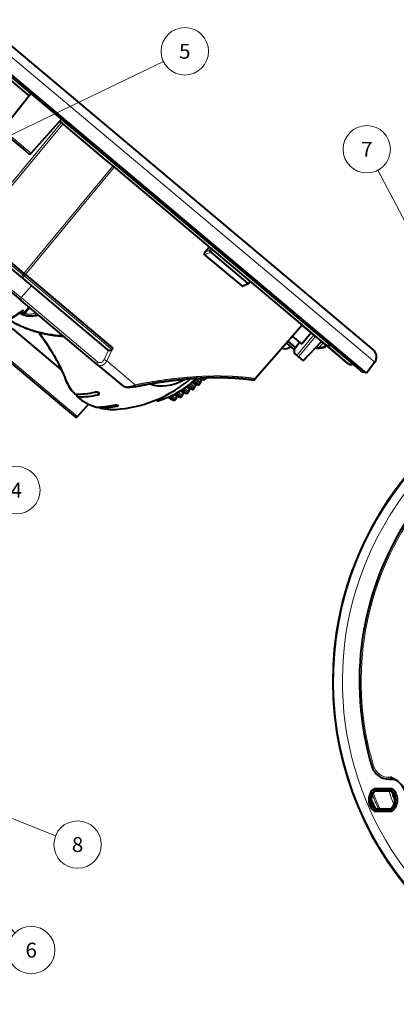
# Model space of a CAD drawing. Extents: x 16 to 590, y 57 to 377.
# Drawn here: x 425 to 489, y 155 to 321 of the extents above; entities that cross this region are included whole.
import ezdxf
from ezdxf.enums import TextEntityAlignment as Align

# ---------------------------------------------------------------- set-up
doc = ezdxf.new("R2010")
doc.units = 0
doc.layers.get('0').update_dxf_attribs({"lineweight": 13})
doc.styles.get("Standard").update_dxf_attribs({"font": 'isocp.shx'})

# ---------------------------------------------------------------- blocks, each defined once
blk = doc.blocks.new('BLOCK2484')
at = {"color": 7, "lineweight": 13}
blk.add_line((31.264204, 39.992607), (50.66267, 46.547897), dxfattribs=at)
blk.add_lwpolyline([(33.34478, 41.378685), (31.264204, 39.992607), (33.759071, 40.152702)], dxfattribs=at)
blk.add_circle((54.452148, 47.828468), 4, dxfattribs=at)
at = {"color": 7, "lineweight": 13, "width": 0.8}
blk.add_text('4', height=2.5, dxfattribs=at).set_placement((53.484406, 46.578468), (55.419888, 46.578468), align=Align.FIT)
blk = doc.blocks.new('BLOCK2487')
at = {"color": 7, "lineweight": 13}
blk.add_line((47.354797, 104.760384), (79.281754, 120.137161), dxfattribs=at)
blk.add_lwpolyline([(49.24966, 106.391174), (47.354797, 104.760384), (49.811195, 105.225258)], dxfattribs=at)
blk.add_circle((82.885559, 121.872841), 4, dxfattribs=at)
at = {"color": 7, "lineweight": 13, "width": 0.8}
blk.add_text('5', height=2.5, dxfattribs=at).set_placement((81.917816, 120.622841), (83.853302, 120.622841), align=Align.FIT)
blk = doc.blocks.new('BLOCK2490')
at = {"color": 7, "lineweight": 13, "ltscale": 0.487821}
blk.add_line((40.803406, -12.662775), (54.208424, -26.842236), dxfattribs=at)
at = {"color": 7, "lineweight": 13}
blk.add_lwpolyline([(42.932537, -13.973043), (40.803406, -12.662775), (41.992153, -14.862066)], dxfattribs=at)
blk.add_circle((56.95636, -29.748926), 4, dxfattribs=at)
at = {"color": 7, "lineweight": 13, "width": 0.8}
blk.add_text('6', height=2.5, dxfattribs=at).set_placement((55.988617, -30.998926), (57.924099, -30.998926), align=Align.FIT)
blk = doc.blocks.new('BLOCK2491')
at = {"color": 7, "lineweight": 13}
blk.add_line((39.170929, -1.748773), (61.067467, -10.46769), dxfattribs=at)
blk.add_lwpolyline([(41.653797, -2.040961), (39.170929, -1.748773), (41.175064, -3.243248)], dxfattribs=at)
blk.add_circle((64.783691, -11.947442), 4, dxfattribs=at)
at = {"color": 7, "lineweight": 13, "width": 0.8}
blk.add_text('8', height=2.5, dxfattribs=at).set_placement((63.815948, -13.197442), (65.751434, -13.197442), align=Align.FIT)
blk = doc.blocks.new('BLOCK2496')
at = {"color": 7, "lineweight": 13}
for p, q in [((-24.35, 42.08), (43.93, -15.22)), ((-24, 7.07), (-9, 25.18)), ((-23.75, 6.86), (-8.75, 24.97)), ((-15.29, -0.23), (-0.3, 17.87)), ((-15.05, -0.44), (-0.05, 17.67))]:
    blk.add_line(p, q, dxfattribs=at)
at = {"color": 7, "lineweight": 40}
for p, q in [((-22.73, 42.57), (43.7, -13.17)), ((41.98, -16.95), (-25.95, 40.05)), ((42.56, -17.04), (-25.84, 40.35)), ((-0.19, 17.78), (35.23, -11.94))]:
    blk.add_line(p, q, dxfattribs=at)
at = {"color": 7, "lineweight": 40, "ltscale": 0.153043}
blk.add_line((-19.99, 34.4), (-15.3, 30.46), dxfattribs=at)
at = {"color": 7, "lineweight": 40, "ltscale": 0.152079}
blk.add_line((-14.98, 30.85), (-19.64, 34.76), dxfattribs=at)
at = {"color": 7, "lineweight": 40, "ltscale": 0.192762}
for p, q in [((-18.92, 24.09), (-14.12, 30.12)), ((-14.08, 20.03), (-8.97, 25.81))]:
    blk.add_line(p, q, dxfattribs=at)
at = {"color": 7, "lineweight": 40, "ltscale": 0.028472}
blk.add_line((-15.3, 30.46), (-14.43, 29.73), dxfattribs=at)
at = {"color": 7, "lineweight": 40, "ltscale": 0.019149}
blk.add_line((-14.98, 30.85), (-14.4, 30.36), dxfattribs=at)
at = {"color": 7, "lineweight": 40, "ltscale": 0.008996}
blk.add_line((-14.4, 30.36), (-14.12, 30.12), dxfattribs=at)
at = {"color": 7, "lineweight": 40, "ltscale": 0.250284}
blk.add_line((-9.3, 25.43), (-1.64, 19), dxfattribs=at)
at = {"color": 7, "lineweight": 40, "ltscale": 2.9e-05}
blk.add_line((-8.97, 25.81), (-8.97, 25.81), dxfattribs=at)
at = {"color": 7, "lineweight": 40, "ltscale": 0.015918}
blk.add_line((-8.97, 25.81), (-8.49, 25.4), dxfattribs=at)
at = {"color": 7, "lineweight": 40, "ltscale": 0.070848}
blk.add_line((-6.32, 23.58), (-8.49, 25.4), dxfattribs=at)
at = {"color": 7, "lineweight": 13, "ltscale": 0.139414}
blk.add_line((-18.92, 24.09), (-14.65, 20.51), dxfattribs=at)
at = {"color": 7, "lineweight": 40, "ltscale": 0.126173}
blk.add_line((-18.88, 23.67), (-15.01, 20.43), dxfattribs=at)
at = {"color": 7, "lineweight": 40, "ltscale": 0.012181}
blk.add_line((-5.94, 23.26), (-6.32, 23.58), dxfattribs=at)
at = {"color": 7, "lineweight": 40, "ltscale": 0.016715}
blk.add_line((-15.01, 20.43), (-14.5, 20), dxfattribs=at)
at = {"color": 7, "lineweight": 13, "ltscale": 0.018469}
blk.add_line((-14.65, 20.51), (-14.08, 20.03), dxfattribs=at)
at = {"color": 7, "lineweight": 40, "ltscale": 0.047282}
blk.add_line((-1.64, 19), (-0.19, 17.78), dxfattribs=at)
at = {"color": 7, "lineweight": 40, "ltscale": 0.276041}
for p, q in [((-23.75, 6.86), (-15.29, -0.23)), ((-24.01, 6.05), (-15.55, -1.05))]:
    blk.add_line(p, q, dxfattribs=at)
at = {"color": 7, "lineweight": 13, "ltscale": 0.276041}
for p, q in [((-23.75, 6.86), (-15.29, -0.23)), ((-23.94, 6.63), (-15.48, -0.46))]:
    blk.add_line(p, q, dxfattribs=at)
at = {"color": 7, "lineweight": 40, "ltscale": 0.032581}
blk.add_line((16, 4.2), (15.17, 3.19), dxfattribs=at)
at = {"color": 7, "lineweight": 13, "ltscale": 0.028179}
blk.add_line((16.25, 3.34), (15.21, 2.9), dxfattribs=at)
at = {"color": 7, "lineweight": 13, "ltscale": 0.02392}
blk.add_line((15.42, 3.43), (16.03, 4.17), dxfattribs=at)
at = {"color": 7, "lineweight": 13, "ltscale": 0.016515}
blk.add_line((16.03, 3.69), (15.42, 3.43), dxfattribs=at)
at = {"color": 7, "lineweight": 13, "ltscale": 0.009267}
blk.add_line((16.27, 3.97), (16.03, 3.69), dxfattribs=at)
at = {"color": 7, "lineweight": 13, "ltscale": 0.012504}
for p, q in [((16.57, 3.72), (16.24, 3.34)), ((22.52, -1.92), (22.84, -1.54))]:
    blk.add_line(p, q, dxfattribs=at)
at = {"color": 7, "lineweight": 40, "ltscale": 0.204723}
blk.add_line((16.24, 3.34), (22.52, -1.92), dxfattribs=at)
at = {"color": 7, "lineweight": 40, "ltscale": 0.004762}
blk.add_line((15.21, 2.9), (15.06, 3.03), dxfattribs=at)
at = {"color": 7, "lineweight": 40, "ltscale": 0.204371}
blk.add_line((15.21, 2.9), (21.47, -2.35), dxfattribs=at)
at = {"color": 7, "lineweight": 40, "ltscale": 0.147234}
blk.add_line((-20.29, -0.99), (-15.77, -4.78), dxfattribs=at)
at = {"color": 7, "lineweight": 40, "ltscale": 0.469338}
blk.add_line((-15.55, -1.05), (-1.17, -13.11), dxfattribs=at)
at = {"color": 7, "lineweight": 13, "ltscale": 0.0075}
for p, q in [((-15.29, -0.23), (-15.48, -0.46)), ((-15.05, -0.44), (-15.24, -0.67))]:
    blk.add_line(p, q, dxfattribs=at)
at = {"color": 7, "lineweight": 13, "ltscale": 0.007951}
blk.add_line((-15.48, -0.46), (-15.24, -0.67), dxfattribs=at)
at = {"color": 7, "lineweight": 40, "ltscale": 0.00795}
blk.add_line((-15.05, -0.44), (-15.29, -0.23), dxfattribs=at)
at = {"color": 7, "lineweight": 13, "ltscale": 0.484271}
blk.add_line((-15.24, -0.67), (-0.4, -13.12), dxfattribs=at)
at = {"color": 7, "lineweight": 40, "ltscale": 0.482347}
blk.add_line((-15.05, -0.44), (-0.27, -12.84), dxfattribs=at)
at = {"color": 7, "lineweight": 13, "ltscale": 0.482347}
blk.add_line((-15.05, -0.44), (-0.27, -12.84), dxfattribs=at)
at = {"color": 7, "lineweight": 40, "ltscale": 0.010877}
blk.add_line((22.94, -1.62), (22.66, -1.96), dxfattribs=at)
at = {"color": 7, "lineweight": 13, "ltscale": 0.065771}
blk.add_line((-14.02, -2.34), (-15.77, -4.3), dxfattribs=at)
at = {"color": 7, "lineweight": 13, "ltscale": 0.028171}
blk.add_line((21.47, -2.35), (22.51, -1.92), dxfattribs=at)
at = {"color": 7, "lineweight": 40, "ltscale": 0.002448}
blk.add_line((21.47, -2.35), (21.55, -2.41), dxfattribs=at)
at = {"color": 7, "lineweight": 40, "ltscale": 0.026671}
blk.add_line((22.64, -1.97), (21.65, -2.38), dxfattribs=at)
at = {"color": 7, "lineweight": 13, "ltscale": 0.421912}
blk.add_line((-2.85, -15.14), (-15.77, -4.3), dxfattribs=at)
at = {"color": 7, "lineweight": 40, "ltscale": 0.421912}
blk.add_line((-2.85, -15.63), (-15.77, -4.78), dxfattribs=at)
at = {"color": 7, "lineweight": 13, "ltscale": 0.027775}
blk.add_line((-15.02, -6.87), (-14.29, -6.03), dxfattribs=at)
at = {"color": 7, "lineweight": 40, "ltscale": 0.023917}
blk.add_line((-14.41, -5.92), (-15.01, -6.67), dxfattribs=at)
at = {"color": 7, "lineweight": 40, "ltscale": 0.013537}
blk.add_line((-15.96, -6.86), (-15.51, -7.15), dxfattribs=at)
at = {"color": 7, "lineweight": 13, "ltscale": 0.007849}
blk.add_line((-15.67, -7.01), (-15.93, -6.84), dxfattribs=at)
at = {"color": 7, "lineweight": 13, "ltscale": 0.00374}
blk.add_line((-13.25, -6.89), (-13.4, -6.94), dxfattribs=at)
at = {"color": 7, "lineweight": 40, "ltscale": 0.268467}
blk.add_line((-8.98, -16.43), (-17.21, -9.52), dxfattribs=at)
at = {"color": 7, "lineweight": 13, "ltscale": 0.300829}
blk.add_line((23.7, -17.97), (31.65, -8.93), dxfattribs=at)
at = {"color": 7, "lineweight": 40, "ltscale": 0.300898}
blk.add_line((31.7, -8.98), (23.76, -18.02), dxfattribs=at)
at = {"color": 7, "lineweight": 40, "ltscale": 0.09753}
blk.add_line((34.69, -11.49), (31.7, -8.98), dxfattribs=at)
at = {"color": 7, "lineweight": 13, "ltscale": 0.481474}
blk.add_line((-22.95, -10.38), (-8.2, -22.76), dxfattribs=at)
at = {"color": 7, "lineweight": 40, "ltscale": 0.468231}
blk.add_line((-22.91, -10.8), (-8.56, -22.84), dxfattribs=at)
at = {"color": 7, "lineweight": 40, "ltscale": 0.050884}
blk.add_line((30.05, -10.86), (31.61, -12.17), dxfattribs=at)
at = {"color": 7, "lineweight": 13, "ltscale": 0.112497}
for p, q in [((33.66, -10.62), (30.78, -14.08)), ((33.95, -10.86), (31.07, -14.32))]:
    blk.add_line(p, q, dxfattribs=at)
at = {"color": 7, "lineweight": 40, "ltscale": 0.0625}
blk.add_line((33.21, -10.24), (31.61, -12.17), dxfattribs=at)
at = {"color": 7, "lineweight": 40, "ltscale": 0.026791}
blk.add_line((35.51, -12.18), (34.69, -11.49), dxfattribs=at)
at = {"color": 7, "lineweight": 13, "ltscale": 0.043735}
blk.add_line((-1.77, -14.77), (-1.01, -13.19), dxfattribs=at)
at = {"color": 7, "lineweight": 13, "ltscale": 0.059885}
blk.add_line((-1.29, -15), (-0.27, -12.84), dxfattribs=at)
at = {"color": 7, "lineweight": 40, "ltscale": 0.007755}
blk.add_line((-0.4, -13.12), (-0.27, -12.84), dxfattribs=at)
at = {"color": 7, "lineweight": 40, "ltscale": 0.03907}
blk.add_line((30.26, -12.99), (29.06, -11.99), dxfattribs=at)
at = {"color": 7, "lineweight": 40, "ltscale": 0.040706}
blk.add_line((30.57, -12.73), (29.33, -11.68), dxfattribs=at)
at = {"color": 7, "lineweight": 40, "ltscale": 0.03884}
blk.add_line((30.52, -12.68), (29.33, -11.68), dxfattribs=at)
at = {"color": 7, "lineweight": 40, "ltscale": 0.001223}
for p, q in [((30.3, -13.02), (30.26, -12.99)), ((30.55, -12.71), (30.52, -12.68))]:
    blk.add_line(p, q, dxfattribs=at)
at = {"color": 7, "lineweight": 40, "ltscale": 0.01}
blk.add_line((30.3, -13.02), (30.55, -12.71), dxfattribs=at)
at = {"color": 7, "lineweight": 40, "ltscale": 0.037685}
blk.add_line((30.35, -13.06), (31.2, -11.82), dxfattribs=at)
at = {"color": 7, "lineweight": 40, "ltscale": 0.11272}
blk.add_line((31.84, -14.97), (34.96, -11.72), dxfattribs=at)
at = {"color": 7, "lineweight": 40, "ltscale": 0.000264}
blk.add_line((33.92, -12.8), (33.93, -12.81), dxfattribs=at)
at = {"color": 7, "lineweight": 13, "ltscale": 0.00321}
blk.add_line((33.93, -12.81), (34.01, -12.71), dxfattribs=at)
at = {"color": 7, "lineweight": 40, "ltscale": 0.004055}
blk.add_line((34.06, -12.91), (33.93, -12.81), dxfattribs=at)
at = {"color": 7, "lineweight": 40, "ltscale": 0.000419}
blk.add_line((34.07, -12.92), (34.06, -12.91), dxfattribs=at)
at = {"color": 7, "lineweight": 40, "ltscale": 0.033941}
blk.add_line((34.07, -12.92), (35.41, -12.73), dxfattribs=at)
at = {"color": 7, "lineweight": 13, "ltscale": 0.023922}
blk.add_line((34.6, -12.66), (35.2, -11.92), dxfattribs=at)
at = {"color": 7, "lineweight": 13, "ltscale": 0.01972}
blk.add_line((35.38, -12.55), (34.6, -12.66), dxfattribs=at)
at = {"color": 7, "lineweight": 40, "ltscale": 0.048728}
blk.add_line((34.96, -11.72), (36.46, -12.97), dxfattribs=at)
at = {"color": 7, "lineweight": 40, "ltscale": 0.00938}
blk.add_line((35.51, -12.18), (35.23, -11.94), dxfattribs=at)
at = {"color": 7, "lineweight": 13, "ltscale": 0.009268}
blk.add_line((35.62, -12.27), (35.38, -12.55), dxfattribs=at)
at = {"color": 7, "lineweight": 40, "ltscale": 0.000218}
blk.add_line((35.42, -12.73), (35.41, -12.73), dxfattribs=at)
at = {"color": 7, "lineweight": 40, "ltscale": 0.011915}
blk.add_line((35.42, -12.73), (35.73, -12.37), dxfattribs=at)
at = {"color": 7, "lineweight": 40, "ltscale": 0.114712}
blk.add_line((39.25, -15.31), (35.74, -12.36), dxfattribs=at)
at = {"color": 7, "lineweight": 40, "ltscale": 0.075473}
blk.add_line((36.46, -12.97), (38.77, -14.91), dxfattribs=at)
at = {"color": 7, "lineweight": 40, "ltscale": 0.01262}
blk.add_line((30.39, -13.75), (30.78, -14.08), dxfattribs=at)
at = {"color": 7, "lineweight": 40, "ltscale": 0.00958}
blk.add_line((30.78, -14.08), (31.07, -14.32), dxfattribs=at)
at = {"color": 7, "lineweight": 40, "ltscale": 0.024262}
blk.add_line((31.07, -14.32), (31.81, -14.95), dxfattribs=at)
at = {"color": 7, "lineweight": 40, "ltscale": 0.000973}
blk.add_line((31.84, -14.97), (31.81, -14.95), dxfattribs=at)
at = {"color": 7, "lineweight": 40, "ltscale": 0.017547}
blk.add_line((39.31, -15.36), (38.77, -14.91), dxfattribs=at)
at = {"color": 7, "lineweight": 40, "ltscale": 0.140952}
blk.add_line((-2.85, -15.63), (1.47, -19.25), dxfattribs=at)
at = {"color": 7, "lineweight": 13, "ltscale": 0.156861}
blk.add_line((-1.29, -15), (3.51, -19.04), dxfattribs=at)
at = {"color": 7, "lineweight": 40, "ltscale": 0.001816}
blk.add_line((39.31, -15.36), (39.25, -15.31), dxfattribs=at)
at = {"color": 7, "lineweight": 40, "ltscale": 0.011663}
blk.add_line((41.3, -16.38), (41.66, -16.68), dxfattribs=at)
at = {"color": 7, "lineweight": 40, "ltscale": 0.057041}
blk.add_line((43.93, -15.22), (42.56, -17.04), dxfattribs=at)
at = {"color": 7, "lineweight": 13, "ltscale": 0.025956}
blk.add_line((14.45, -18.82), (13.65, -18.15), dxfattribs=at)
at = {"color": 7, "lineweight": 13, "ltscale": 0.024314}
blk.add_line((14.56, -18.63), (13.82, -18), dxfattribs=at)
at = {"color": 7, "lineweight": 13, "ltscale": 0.016205}
blk.add_line((14.63, -18.31), (14.14, -17.89), dxfattribs=at)
at = {"color": 7, "lineweight": 13, "ltscale": 0.012692}
blk.add_line((14.75, -18.2), (14.36, -17.88), dxfattribs=at)
at = {"color": 7, "lineweight": 13, "ltscale": 0.012552}
blk.add_line((15.06, -18.18), (14.67, -17.86), dxfattribs=at)
at = {"color": 7, "lineweight": 40, "ltscale": 0.007604}
blk.add_line((15.06, -18.18), (14.75, -18.2), dxfattribs=at)
at = {"color": 7, "lineweight": 13, "ltscale": 0.009475}
blk.add_line((15.24, -18.09), (14.95, -17.85), dxfattribs=at)
at = {"color": 7, "lineweight": 13, "ltscale": 0.00409}
blk.add_line((15.4, -17.94), (15.27, -17.84), dxfattribs=at)
at = {"color": 7, "lineweight": 13, "ltscale": 0.001952}
blk.add_line((23.76, -18.02), (23.7, -17.97), dxfattribs=at)
at = {"color": 7, "lineweight": 40, "ltscale": 0.00751}
blk.add_line((41.98, -16.95), (42.19, -16.73), dxfattribs=at)
at = {"color": 7, "lineweight": 13, "ltscale": 0.023571}
blk.add_line((12.02, -20.5), (11.29, -19.91), dxfattribs=at)
at = {"color": 7, "lineweight": 13, "ltscale": 0.02532}
blk.add_line((12.21, -20.47), (11.44, -19.82), dxfattribs=at)
at = {"color": 7, "lineweight": 13, "ltscale": 0.025385}
blk.add_line((12.39, -20.35), (11.61, -19.7), dxfattribs=at)
at = {"color": 7, "lineweight": 13, "ltscale": 0.023659}
blk.add_line((12.53, -20.18), (11.81, -19.57), dxfattribs=at)
at = {"color": 7, "lineweight": 13, "ltscale": 0.018691}
blk.add_line((12.66, -19.86), (12.09, -19.38), dxfattribs=at)
at = {"color": 7, "lineweight": 13, "ltscale": 0.018849}
blk.add_line((12.79, -19.77), (12.21, -19.29), dxfattribs=at)
at = {"color": 7, "lineweight": 13, "ltscale": 0.023981}
blk.add_line((13.08, -19.81), (12.34, -19.2), dxfattribs=at)
at = {"color": 7, "lineweight": 13, "ltscale": 0.025668}
blk.add_line((13.27, -19.75), (12.48, -19.1), dxfattribs=at)
at = {"color": 7, "lineweight": 40, "ltscale": 0.008588}
blk.add_line((12.53, -20.18), (12.66, -19.86), dxfattribs=at)
at = {"color": 7, "lineweight": 13, "ltscale": 0.025716}
blk.add_line((13.44, -19.63), (12.65, -18.97), dxfattribs=at)
at = {"color": 7, "lineweight": 40, "ltscale": 0.007265}
blk.add_line((13.08, -19.81), (12.79, -19.77), dxfattribs=at)
at = {"color": 7, "lineweight": 13, "ltscale": 0.024035}
blk.add_line((13.57, -19.45), (12.83, -18.83), dxfattribs=at)
at = {"color": 7, "lineweight": 13, "ltscale": 0.019174}
blk.add_line((13.67, -19.12), (13.08, -18.63), dxfattribs=at)
at = {"color": 7, "lineweight": 13, "ltscale": 0.019295}
blk.add_line((13.79, -19.02), (13.2, -18.53), dxfattribs=at)
at = {"color": 7, "lineweight": 13, "ltscale": 0.024281}
blk.add_line((14.09, -19.03), (13.34, -18.42), dxfattribs=at)
at = {"color": 7, "lineweight": 13, "ltscale": 0.025924}
blk.add_line((14.28, -18.96), (13.48, -18.3), dxfattribs=at)
at = {"color": 7, "lineweight": 40, "ltscale": 0.008456}
blk.add_line((13.57, -19.45), (13.67, -19.12), dxfattribs=at)
at = {"color": 7, "lineweight": 40, "ltscale": 0.007429}
blk.add_line((14.09, -19.03), (13.79, -19.02), dxfattribs=at)
at = {"color": 7, "lineweight": 40, "ltscale": 0.008305}
blk.add_line((14.56, -18.63), (14.63, -18.31), dxfattribs=at)
at = {"color": 7, "lineweight": 40, "ltscale": 0.001593}
blk.add_line((-6.2, -20.61), (-6.24, -20.66), dxfattribs=at)
at = {"color": 7, "lineweight": 13, "ltscale": 0.010307}
blk.add_line((-2.81, -20.31), (-2.82, -20.72), dxfattribs=at)
at = {"color": 7, "lineweight": 40, "ltscale": 0.00414}
blk.add_line((7.04, -21.57), (7.17, -21.67), dxfattribs=at)
at = {"color": 7, "lineweight": 13, "ltscale": 0.007008}
blk.add_line((7.37, -21.7), (7.15, -21.52), dxfattribs=at)
at = {"color": 7, "lineweight": 40, "ltscale": 0.013789}
blk.add_line((9.04, -21.12), (9.47, -21.46), dxfattribs=at)
at = {"color": 7, "lineweight": 13, "ltscale": 0.015509}
blk.add_line((9.54, -21.5), (9.06, -21.1), dxfattribs=at)
at = {"color": 7, "lineweight": 13, "ltscale": 0.015314}
blk.add_line((9.53, -21.49), (9.06, -21.11), dxfattribs=at)
at = {"color": 7, "lineweight": 13, "ltscale": 0.022306}
blk.add_line((9.83, -21.63), (9.14, -21.07), dxfattribs=at)
at = {"color": 7, "lineweight": 13, "ltscale": 0.024253}
blk.add_line((10.02, -21.63), (9.27, -21.01), dxfattribs=at)
at = {"color": 7, "lineweight": 13, "ltscale": 0.024364}
blk.add_line((10.2, -21.55), (9.45, -20.93), dxfattribs=at)
at = {"color": 7, "lineweight": 40, "ltscale": 0.007982}
blk.add_line((9.83, -21.63), (9.54, -21.5), dxfattribs=at)
at = {"color": 7, "lineweight": 13, "ltscale": 0.022522}
blk.add_line((10.36, -21.4), (9.67, -20.82), dxfattribs=at)
at = {"color": 7, "lineweight": 13, "ltscale": 0.017211}
blk.add_line((10.54, -21.09), (10.01, -20.65), dxfattribs=at)
at = {"color": 7, "lineweight": 13, "ltscale": 0.017449}
blk.add_line((10.68, -21.02), (10.14, -20.58), dxfattribs=at)
at = {"color": 7, "lineweight": 13, "ltscale": 0.023018}
blk.add_line((10.94, -21.11), (10.23, -20.53), dxfattribs=at)
at = {"color": 7, "lineweight": 13, "ltscale": 0.024859}
blk.add_line((11.13, -21.09), (10.36, -20.46), dxfattribs=at)
at = {"color": 7, "lineweight": 40, "ltscale": 0.008787}
blk.add_line((10.36, -21.4), (10.54, -21.09), dxfattribs=at)
at = {"color": 7, "lineweight": 13, "ltscale": 0.024943}
blk.add_line((11.31, -20.99), (10.54, -20.36), dxfattribs=at)
at = {"color": 7, "lineweight": 40, "ltscale": 0.006997}
blk.add_line((10.94, -21.11), (10.68, -21.02), dxfattribs=at)
at = {"color": 7, "lineweight": 13, "ltscale": 0.023156}
blk.add_line((11.46, -20.83), (10.75, -20.24), dxfattribs=at)
at = {"color": 7, "lineweight": 13, "ltscale": 0.018048}
blk.add_line((11.61, -20.52), (11.06, -20.05), dxfattribs=at)
at = {"color": 7, "lineweight": 13, "ltscale": 0.018246}
blk.add_line((11.75, -20.44), (11.18, -19.98), dxfattribs=at)
at = {"color": 7, "lineweight": 40, "ltscale": 0.0087}
blk.add_line((11.46, -20.83), (11.61, -20.52), dxfattribs=at)
at = {"color": 7, "lineweight": 40, "ltscale": 0.007119}
blk.add_line((12.02, -20.5), (11.75, -20.44), dxfattribs=at)
at = {"color": 7, "lineweight": 40, "ltscale": 0.061998}
blk.add_line((-8.56, -22.84), (-6.66, -24.44), dxfattribs=at)
at = {"color": 7, "lineweight": 13, "ltscale": 0.063783}
blk.add_line((-8.2, -22.76), (-6.24, -24.4), dxfattribs=at)
at = {"color": 7, "lineweight": 40, "ltscale": 0.070092}
blk.add_line((-6.24, -24.4), (-4.4, -22.29), dxfattribs=at)
at = {"color": 7, "lineweight": 13, "ltscale": 0.0053}
blk.add_line((0.37, -22.43), (0.36, -22.64), dxfattribs=at)
at = {"color": 7, "lineweight": 40}
for centre, radius, start, end in [((-14.31, 20.23), 0.3, 230, 318.5), ((16.44, 2.12), 1.67, 127.8241, 139.8224), ((15.79, 2.66), 0.811, 139.4901, 153.5219), ((21.27, -1.47), 0.985, 286.024, 292.7681), ((22.63, -1.93), 0.0397, 292.3664, 319.6618), ((314.84, -496.72), 591.1, 123.99334, 124.24461), ((-15.4, -6.34), 0.515, 234.6581, 302.4162), ((-15.37, -6.38), 0.46, 302.1771, 321.4812), ((-12.14, -14.25), 6.97, 95.1776, 100.1208), ((-0.97, -12.88), 0.31, 229.0171, 261.8312), ((28.84, -11.8), 1.15, 243.212, 320), ((-16.17, -16.33), 46.63, 3.1761, 4.0233), ((33.07, -10.11), 2.97, 289.4299, 301.0005), ((36.16, -11.41), 1, 230, 289.9997), ((42.73, -14.32), 1.5, 323, 50.1188), ((39.95, -14.59), 1, 230, 290.0002), ((-1.29, -1.53), 21.7, 276.1494, 310.7319), ((23.38, -17.69), 0.5, 261.6652, 318.686), ((-6.59, -20.43), 0.19, 223.7105, 272.6937), ((-6.93, -2.35), 18.28, 271.0978, 281.3937), ((-6.13, -20.89), 0.192, 228.5817, 272.3443), ((-6.44, -2.77), 18.31, 271.0131, 281.3987), ((-2.74, -20.54), 0.17, 2.4178, 52.2639), ((9.58, -21.32), 0.182, 229.5477, 254.062), ((-3.04, -22.59), 0.211, 253.9807, 272.3374), ((-3.68, -4.85), 17.96, 272.0574, 281.3382), ((-2.35, -22.75), 0.217, 258.4514, 272.7202), ((-3.13, -5.18), 17.8, 272.5622, 281.31), ((7.36, -21.44), 0.303, 231.8528, 287.655), ((-6.47, -24.2), 0.302, 230.0319, 318.6105)]:
    blk.add_arc(centre, radius, start, end, dxfattribs=at)
at = {"color": 7, "lineweight": 13}
for centre, radius, start, end in [((314.48, -496.23), 590.6, 123.96416, 124.24474), ((-15.39, -6.53), 0.503, 231.7426, 318.3438), ((-15.52, -6.9), 0.182, 189.1155, 217.8042), ((-15.19, -6.63), 0.605, 218.4616, 239.071), ((-14.89, -6.87), 0.127, 179.7228, 212.6837), ((-1678.86, 1633.1), 2375.39, 316.06822, 316.17701), ((0.02, -11.81), 3.46, 238.8823, 247.6488), ((7.29, -21.5), 0.21, 234.5414, 292.1372)]:
    blk.add_arc(centre, radius, start, end, dxfattribs=at)
for centre, major_axis, ratio, start_param, end_param in [((-15.23, -0.66), (0.321, 0.383), 0.642788, 1.58825, 3.141593), ((-15.23, -0.66), (0.321, 0.383), 0.006619, 1.58825, 3.141593), ((-15.04, -0.43), (-0.385, 0.319), 0.01741, 0.872664, 1.564027), ((-15.45, -4.4), (0.321, 0.383), 0.642788, 1.832594, 3.141584), ((106.24, 80.23), (129.12, 76.73), 0.620885, 3.27385, 3.27923), ((-3.69, 5.65), (19.82, 6.63), 0.757235, 3.711012, 4.215992), ((106.11, 80.45), (129.52, 76.97), 0.620885, 3.277634, 3.278276), ((89.87, 112.4), (105.06, 120.84), 0.08632, 3.033351, 3.041231), ((-15.36, -6.62), (0.421, 0.27), 0.952541, 3.480424, 4.983707), ((90.23, 112.08), (104.73, 120.46), 0.08632, 3.032127, 3.041231), ((-13.45, -6.89), (0.087, -0.492), 0.092536, 6.283185, 7.735137), ((-15.26, -12), (7.19, -9.59), 0.262003, 0.728906, 1.555747), ((-2.52, -15.24), (0.321, 0.383), 0.642788, 1.832596, 3.141593), ((-8.13, -17.67), (0.281, 0.105), 0.719846, 3.141589, 4.113888), ((5.75, -7.43), (11.63, 13.86), 0.642788, 2.792527, 3.058572), ((6.64, -8.18), (-10.03, -11.95), 0.766044, 0.884721, 1.388004), ((6.2, -7.81), (10.03, 11.95), 0.766044, 4.473354, 4.486633), ((23.38, -17.69), (-0.072, -0.495), 0.797337, 6.283182, 7.37853), ((3.31, -18.86), (0.102, -0.489), 0.355324, 0.000006, 1.121044), ((5.86, -7.28), (-11.73, -14.01), 0.639572, 6.254803, 6.555238), ((5.75, -7.44), (-11.63, -13.85), 0.642813, 0.332402, 0.589911), ((7.36, -21.44), (-0.092, 0.285), 0.407209, 2.565749, 3.141592)]:
    blk.add_ellipse(centre, major_axis=major_axis, ratio=ratio, start_param=start_param, end_param=end_param, dxfattribs=at)
at = {"color": 7, "lineweight": 40}
for centre, major_axis, ratio, start_param, end_param in [((5.57, -7.51), (-11.6, -13.73), 0.653556, 5.931302, 6.201228), ((11.13, -7.87), (-5.51, -10.8), 0.632999, 0.058375, 0.767027), ((6.66, -8.18), (-10.01, -11.97), 0.769519, 0.885123, 1.39081), ((14.73, -18.31), (-0.0766, -0.0913), 0.766044, 3.774458, 5.301254), ((15.11, -17.93), (-0.18, -0.215), 0.766044, 0.632865, 1.432614), ((7.87, -9.22), (-9.62, -11.46), 0.766044, 1.432614, 1.44718), ((15.26, -17.78), (-0.18, -0.215), 0.766044, 1.44718, 1.940658), ((12.75, -19.88), (-0.0766, -0.0913), 0.766044, 3.599925, 5.126721), ((13.17, -19.55), (-0.18, -0.215), 0.766044, 0.458332, 1.258081), ((7.87, -9.22), (-9.62, -11.46), 0.766044, 1.258081, 1.272647), ((13.34, -19.43), (-0.18, -0.215), 0.766044, 1.272647, 2.072395), ((13.77, -19.13), (-0.0766, -0.0913), 0.766044, 3.687191, 5.213988), ((14.16, -18.78), (-0.18, -0.215), 0.766044, 0.545599, 1.345347), ((7.87, -9.22), (-9.62, -11.46), 0.766044, 1.345347, 1.359913), ((14.32, -18.64), (-0.18, -0.215), 0.766044, 1.359913, 2.159662), ((5.39, -7.66), (-11.39, -13.59), 0.657708, 6.254551, 6.562515), ((-3.07, -20.49), (0.498, -0.047), 0.478409, 0.559529, 2.130403), ((-3.07, -20.49), (0.498, -0.047), 0.478437, 5.271846, 6.307201), ((9.48, -21.6), (-0.0766, -0.0913), 0.766044, 3.338125, 3.46707), ((7.87, -9.22), (-9.62, -11.46), 0.766044, 0.996281, 1.010847), ((10.16, -21.31), (-0.18, -0.215), 0.766044, 1.010847, 1.810596), ((10.62, -21.13), (-0.0766, -0.0913), 0.766044, 3.425392, 4.952188), ((11.07, -20.87), (-0.18, -0.215), 0.766044, 0.283799, 1.083548), ((7.87, -9.22), (-9.62, -11.46), 0.766044, 1.083548, 1.098114), ((11.25, -20.77), (-0.18, -0.215), 0.766044, 1.098114, 1.897862), ((11.7, -20.55), (-0.0766, -0.0913), 0.766044, 3.512658, 5.039455), ((12.13, -20.25), (-0.18, -0.215), 0.766044, 0.371066, 1.170814), ((7.87, -9.22), (-9.62, -11.46), 0.766044, 1.170814, 1.18538), ((12.31, -20.14), (-0.18, -0.215), 0.766044, 1.18538, 1.985129), ((5.7, -7.09), (-11.65, -14.21), 0.64751, 0.325562, 0.582663), ((0.11, -22.55), (0.503, 0.03), 0.243457, 6.258003, 6.792818), ((9.98, -21.4), (-0.18, -0.215), 0.766044, 0.196533, 0.996281)]:
    blk.add_ellipse(centre, major_axis=major_axis, ratio=ratio, start_param=start_param, end_param=end_param, dxfattribs=at)
for points, degree, knots in [([(16.03, 3.69), (16.04, 3.65), (16.05, 3.61), (16.07, 3.58), (16.11, 3.5), (16.16, 3.43), (16.19, 3.4), (16.21, 3.37), (16.24, 3.34), (16.24, 3.34), (16.24, 3.34), (16.24, 3.34)], 5, [0, 0, 0, 0, 0, 0, 0.3662972, 0.3662972, 0.3662972, 0.6428467, 0.6428467, 0.6428467, 0.6494048, 0.6494048, 0.6494048, 0.6494048, 0.6494048, 0.6494048]), ([(22.64, -1.97), (22.63, -1.97), (22.62, -1.97), (22.61, -1.97), (22.59, -1.97), (22.56, -1.95), (22.55, -1.95), (22.53, -1.94), (22.52, -1.92)], 5, [0, 0, 0, 0, 0, 0, 0.1295342, 0.1295342, 0.1295342, 0.2774525, 0.2774525, 0.2774525, 0.2774525, 0.2774525, 0.2774525]), ([(-15.64, -6.64), (-15.6, -6.62), (-15.57, -6.58), (-15.54, -6.54), (-15.51, -6.48), (-15.48, -6.42), (-15.48, -6.41), (-15.47, -6.41), (-15.47, -6.4)], 5, [0, 0, 0, 0, 0, 0, 0.6342432, 0.6342432, 0.6342432, 0.7090098, 0.7090098, 0.7090098, 0.7090098, 0.7090098, 0.7090098]), ([(-8.48, -10.9), (-8.61, -10.89), (-8.85, -10.87), (-9.22, -10.84), (-9.59, -10.81), (-9.95, -10.76), (-10.31, -10.72), (-10.67, -10.66), (-11.03, -10.6), (-11.39, -10.54), (-11.74, -10.47), (-12.09, -10.39), (-12.46, -10.3), (-12.9, -10.19), (-13.4, -10.05), (-13.92, -9.89), (-14.45, -9.71), (-14.95, -9.52), (-15.38, -9.34), (-15.73, -9.19), (-16.04, -9.05), (-16.34, -8.9), (-16.64, -8.75), (-16.93, -8.6), (-17.22, -8.44), (-17.51, -8.27), (-17.69, -8.16), (-17.79, -8.1)], 3, [0, 0, 0, 0, 0.370791, 0.740243, 1.108326, 1.475003, 1.840241, 2.204011, 2.566282, 2.92703, 3.286229, 3.643856, 3.99989, 4.440364, 5.005842, 5.545512, 6.081193, 6.680639, 7.147962, 7.487279, 7.824911, 8.160864, 8.495145, 8.827767, 9.15874, 9.488081, 9.815808, 9.815808, 9.815808, 9.815808]), ([(-13.37, -7.38), (-13.4, -7.39), (-13.47, -7.4), (-13.57, -7.41), (-13.67, -7.42), (-13.77, -7.43), (-13.88, -7.44), (-13.99, -7.45), (-14.1, -7.45), (-14.21, -7.45), (-14.32, -7.45), (-14.44, -7.44), (-14.55, -7.43), (-14.68, -7.42), (-14.8, -7.4), (-14.92, -7.38), (-15.04, -7.35), (-15.15, -7.31), (-15.25, -7.28), (-15.35, -7.24), (-15.43, -7.2), (-15.48, -7.17), (-15.51, -7.15)], 3, [0, 0, 0, 0, 0.102081, 0.204654, 0.307967, 0.412285, 0.51787, 0.624964, 0.733831, 0.844777, 0.958143, 1.074163, 1.19301, 1.314708, 1.438775, 1.563997, 1.688311, 1.809013, 1.914695, 2.013932, 2.106686, 2.193766, 2.193766, 2.193766, 2.193766]), ([(-12.79, -10.22), (-12.71, -10.33), (-12.55, -10.55), (-12.31, -10.88), (-12.07, -11.21), (-11.84, -11.54), (-11.61, -11.88), (-11.39, -12.21), (-11.17, -12.54), (-10.95, -12.88), (-10.75, -13.21), (-10.54, -13.54), (-10.35, -13.87), (-10.15, -14.19), (-9.97, -14.52), (-9.79, -14.84), (-9.62, -15.15), (-9.45, -15.47), (-9.3, -15.77), (-9.15, -16.08), (-9, -16.38), (-8.87, -16.67), (-8.74, -16.95), (-8.62, -17.23), (-8.51, -17.51), (-8.44, -17.69), (-8.41, -17.78)], 3, [0, 0, 0, 0, 0.409616, 0.818698, 1.226772, 1.633366, 2.038011, 2.440241, 2.839591, 3.2356, 3.627814, 4.015783, 4.399061, 4.777209, 5.149799, 5.516405, 5.876611, 6.230008, 6.576206, 6.914811, 7.245447, 7.567746, 7.881364, 8.185951, 8.481182, 8.766728, 8.766728, 8.766728, 8.766728]), ([(35.38, -12.55), (35.4, -12.59), (35.41, -12.62), (35.42, -12.66), (35.43, -12.7), (35.43, -12.72), (35.42, -12.72), (35.42, -12.73), (35.42, -12.73)], 5, [0, 0, 0, 0, 0, 0, 0.337897, 0.337897, 0.337897, 0.4099313, 0.4099313, 0.4099313, 0.4099313, 0.4099313, 0.4099313]), ([(3.41, -19.35), (3.64, -19.3), (4.09, -19.21), (4.78, -19.07), (5.46, -18.95), (6.14, -18.82), (6.82, -18.71), (7.5, -18.6), (8.18, -18.5), (8.85, -18.41), (9.51, -18.32), (10.17, -18.24), (10.83, -18.16), (11.48, -18.1), (12.13, -18.04), (12.77, -17.98), (13.41, -17.94), (14.04, -17.9), (14.67, -17.86), (15.28, -17.83), (15.89, -17.81), (16.49, -17.8), (17.08, -17.79), (17.67, -17.79), (18.24, -17.8), (18.62, -17.81), (18.8, -17.81)], 3, [0, 0, 0, 0, 0.696375, 1.391707, 2.085962, 2.77873, 3.469334, 4.156976, 4.840458, 5.518535, 6.18997, 6.855214, 7.515032, 8.169942, 8.819989, 9.46508, 10.104677, 10.738223, 11.364765, 11.983331, 12.592798, 13.192677, 13.783349, 14.36506, 14.937792, 15.501333, 15.501333, 15.501333, 15.501333]), ([(18.8, -17.81), (18.87, -17.81), (19.01, -17.82), (19.22, -17.82), (19.42, -17.83), (19.62, -17.84), (19.82, -17.85), (20.02, -17.86), (20.22, -17.87), (20.42, -17.88), (20.61, -17.9), (20.8, -17.91), (20.99, -17.93), (21.18, -17.94), (21.37, -17.96), (21.56, -17.98), (21.74, -17.99), (21.92, -18.01), (22.1, -18.03), (22.28, -18.05), (22.46, -18.07), (22.63, -18.09), (22.8, -18.11), (22.97, -18.14), (23.14, -18.16), (23.25, -18.18), (23.31, -18.19)], 3, [0, 0, 0, 0, 0.206535, 0.411757, 0.615633, 0.818133, 1.019136, 1.218698, 1.416786, 1.613364, 1.808297, 2.001645, 2.193372, 2.383439, 2.57171, 2.75825, 2.943033, 3.126039, 3.307156, 3.486478, 3.664004, 3.839737, 4.013585, 4.185627, 4.355855, 4.524262, 4.524262, 4.524262, 4.524262]), ([(3.41, -19.35), (3.4, -19.35), (3.37, -19.36), (3.32, -19.37), (3.28, -19.37), (3.23, -19.38), (3.18, -19.39), (3.13, -19.4), (3.09, -19.41), (3.04, -19.41), (2.99, -19.42), (2.94, -19.43), (2.9, -19.43), (2.85, -19.44), (2.8, -19.44), (2.75, -19.45), (2.7, -19.45), (2.65, -19.46), (2.61, -19.46), (2.56, -19.46), (2.52, -19.46), (2.48, -19.47), (2.43, -19.47), (2.39, -19.47), (2.35, -19.47), (2.3, -19.47), (2.26, -19.47), (2.21, -19.47), (2.16, -19.46), (2.11, -19.46), (2.07, -19.46), (2.02, -19.45), (1.97, -19.45), (1.92, -19.44), (1.88, -19.43), (1.83, -19.42), (1.79, -19.41), (1.74, -19.39), (1.69, -19.38), (1.64, -19.35), (1.58, -19.33), (1.53, -19.29), (1.49, -19.27), (1.47, -19.25)], 3, [0, 0, 0, 0, 0.046499, 0.093282, 0.140338, 0.187654, 0.235216, 0.283009, 0.33102, 0.379231, 0.427643, 0.476221, 0.524946, 0.5738, 0.622761, 0.671806, 0.720912, 0.770053, 0.814008, 0.857951, 0.901861, 0.945721, 0.989512, 1.033215, 1.076809, 1.120277, 1.161777, 1.210492, 1.258981, 1.307239, 1.355276, 1.403121, 1.450809, 1.498415, 1.54604, 1.593508, 1.641332, 1.689762, 1.739086, 1.799243, 1.861556, 1.926394, 1.99393, 1.99393, 1.99393, 1.99393]), ([(-6.26, -21.03), (-6.26, -21.03), (-6.26, -21.03), (-6.26, -21.03), (-6.27, -21.02), (-6.27, -21.01), (-6.28, -21), (-6.29, -20.99), (-6.3, -20.97), (-6.3, -20.96), (-6.31, -20.94), (-6.31, -20.92), (-6.32, -20.91), (-6.32, -20.88), (-6.32, -20.86), (-6.32, -20.85), (-6.31, -20.83), (-6.31, -20.8), (-6.31, -20.79), (-6.3, -20.77), (-6.29, -20.74), (-6.28, -20.73), (-6.27, -20.71), (-6.26, -20.69), (-6.25, -20.68), (-6.24, -20.67), (-6.24, -20.66)], 5, [0.2619876, 0.2619876, 0.2619876, 0.2619876, 0.2619876, 0.2619876, 0.2740611, 0.2740611, 0.2740611, 0.3655892, 0.3655892, 0.3655892, 0.4571197, 0.4571197, 0.4571197, 0.5486551, 0.5486551, 0.5486551, 0.6401972, 0.6401972, 0.6401972, 0.7317464, 0.7317464, 0.7317464, 0.8233021, 0.8233021, 0.8233021, 0.9065976, 0.9065976, 0.9065976, 0.9065976, 0.9065976, 0.9065976]), ([(-0.14, -22.46), (-0.03, -22.44), (0.1, -22.42), (0.22, -22.42), (0.37, -22.43), (0.49, -22.45), (0.51, -22.45), (0.53, -22.46), (0.54, -22.47)], 5, [0, 0, 0, 0, 0, 0, 1.082289, 1.082289, 1.082289, 1.327806, 1.327806, 1.327806, 1.327806, 1.327806, 1.327806]), ([(0.36, -22.64), (0.42, -22.63), (0.47, -22.62), (0.52, -22.6), (0.58, -22.57), (0.6, -22.55), (0.61, -22.54), (0.61, -22.53), (0.61, -22.52)], 5, [0, 0, 0, 0, 0, 0, 0.5844642, 0.5844642, 0.5844642, 0.8091392, 0.8091392, 0.8091392, 0.8091392, 0.8091392, 0.8091392])]:
    blk.add_open_spline(points, degree=degree, knots=knots, dxfattribs=at)
at = {"color": 7, "lineweight": 13}
for points, knots in [([(-20.99, 0.08), (-20.53, -0.34), (-19.95, -0.84), (-19.3, -1.4), (-18.16, -2.36), (-17.03, -3.29), (-16.58, -3.65), (-16.16, -3.99), (-15.77, -4.3)], [0, 0, 0, 0, 0, 0, 7.832073, 7.832073, 7.832073, 13.208069, 13.208069, 13.208069, 13.208069, 13.208069, 13.208069]), ([(-15, -6.94), (-14.98, -6.96), (-14.96, -6.99), (-14.92, -7.02), (-14.81, -7.07), (-14.64, -7.1), (-14.56, -7.11), (-14.39, -7.12), (-14.23, -7.11), (-14.14, -7.1), (-13.94, -7.07), (-13.74, -7.03), (-13.63, -7.01), (-13.51, -6.97), (-13.4, -6.94)], [0, 0, 0, 0, 0, 0, 2.001193, 2.001193, 2.001193, 3.380763, 3.380763, 3.380763, 4.778461, 4.778461, 4.778461, 6.883832, 6.883832, 6.883832, 6.883832, 6.883832, 6.883832]), ([(-1.77, -14.77), (-1.77, -14.78), (-1.78, -14.8), (-1.79, -14.81), (-1.83, -14.88), (-1.87, -14.96), (-1.92, -15.01), (-1.99, -15.09), (-2.08, -15.16), (-2.12, -15.19), (-2.21, -15.24), (-2.29, -15.27), (-2.34, -15.28), (-2.43, -15.29), (-2.52, -15.29), (-2.56, -15.28), (-2.65, -15.26), (-2.73, -15.22), (-2.77, -15.2), (-2.81, -15.17), (-2.85, -15.14)], [4.537391, 4.537391, 4.537391, 4.537391, 4.537391, 4.537391, 4.683418, 4.683418, 4.683418, 5.308696, 5.308696, 5.308696, 5.806897, 5.806897, 5.806897, 6.324798, 6.324798, 6.324798, 6.854925, 6.854925, 6.854925, 7.396721, 7.396721, 7.396721, 7.396721, 7.396721, 7.396721]), ([(-1.29, -15), (-1.41, -15.2), (-1.55, -15.39), (-1.72, -15.54), (-2, -15.73), (-2.29, -15.79), (-2.39, -15.8), (-2.55, -15.78), (-2.7, -15.73), (-2.75, -15.7), (-2.8, -15.66), (-2.85, -15.63)], [0, 0, 0, 0, 0, 0, 1.810265, 1.810265, 1.810265, 2.820083, 2.820083, 2.820083, 3.439681, 3.439681, 3.439681, 3.439681, 3.439681, 3.439681]), ([(19.11, -17.56), (18.56, -17.55), (18, -17.54), (17.44, -17.53), (16.58, -17.54), (15.7, -17.56), (15.4, -17.57), (14.19, -17.62), (12.96, -17.7), (12.02, -17.78), (10.76, -17.9), (9.48, -18.06), (9.16, -18.1), (7.85, -18.27), (6.53, -18.47), (5.54, -18.64), (4.54, -18.83), (3.54, -19.03), (3.53, -19.03), (3.52, -19.04), (3.51, -19.04)], [0, 0, 0, 0, 0, 0, 5.655617, 5.655617, 5.655617, 8.522407, 8.522407, 8.522407, 17.256588, 17.256588, 17.256588, 20.200648, 20.200648, 20.200648, 29.13026, 29.13026, 29.13026, 29.21675, 29.21675, 29.21675, 29.21675, 29.21675, 29.21675]), ([(23.7, -17.97), (23.12, -17.88), (22.52, -17.8), (21.9, -17.74), (20.97, -17.66), (20.01, -17.6), (19.71, -17.59), (19.41, -17.57), (19.11, -17.56)], [0, 0, 0, 0, 0, 0, 7.121005, 7.121005, 7.121005, 10.250773, 10.250773, 10.250773, 10.250773, 10.250773, 10.250773]), ([(1.47, -19.25), (1.53, -19.3), (1.61, -19.34), (1.71, -19.36), (1.98, -19.39), (2.28, -19.37), (2.46, -19.34), (2.79, -19.28), (3.11, -19.18), (3.25, -19.14), (3.38, -19.09), (3.51, -19.04)], [0, 0, 0, 0, 0, 0, 0.977288, 0.977288, 0.977288, 2.437401, 2.437401, 2.437401, 3.576293, 3.576293, 3.576293, 3.576293, 3.576293, 3.576293])]:
    blk.add_open_spline(points, degree=5, knots=knots, dxfattribs=at)
at = {"color": 7, "lineweight": 40}
for points, degree in [([(-1.01, -13.19), (-0.91, -13.2), (-0.77, -13.19), (-0.65, -13.18), (-0.52, -13.15), (-0.4, -13.12)], 5), ([(-2.39, -22.97), (-2.46, -22.95), (-2.51, -22.91), (-2.53, -22.85), (-2.53, -22.77)], 4)]:
    blk.add_open_spline(points, degree=degree, dxfattribs=at)
blk = doc.blocks.new('BLOCK2518')
at = {"color": 7, "lineweight": 13, "ltscale": 0.333959}
blk.add_line((40.62944, -91.396858), (46.881485, -103.201836), dxfattribs=at)
at = {"color": 7, "lineweight": 13}
blk.add_lwpolyline([(42.33144, -93.228027), (40.62944, -91.396858), (41.187828, -93.833694)], dxfattribs=at)
blk.add_circle((48.753586, -106.736694), 4, dxfattribs=at)
at = {"color": 7, "lineweight": 13, "width": 0.8}
blk.add_text('7', height=2.5, rotation=179.999991, dxfattribs=at).set_placement((49.721329, -105.486694), (47.785847, -105.486694), align=Align.FIT)
blk = doc.blocks.new('BLOCK2519')
at = {"color": 7, "lineweight": 40, "ltscale": 0.073841}
for p, q in [((47.48, 4.93), (44.52, 4.93)), ((47.48, 1.07), (44.52, 1.07))]:
    blk.add_line(p, q, dxfattribs=at)
at = {"color": 7, "lineweight": 40, "ltscale": 0.00839}
for p, q in [((44.52, 4.93), (44.63, 4.61)), ((47.48, 4.93), (47.37, 4.61)), ((44.52, 1.07), (44.63, 1.39)), ((47.48, 1.07), (47.37, 1.39))]:
    blk.add_line(p, q, dxfattribs=at)
at = {"color": 7, "lineweight": 40, "ltscale": 0.068272}
for p, q in [((47.37, 4.61), (44.63, 4.61)), ((47.37, 1.39), (44.63, 1.39))]:
    blk.add_line(p, q, dxfattribs=at)
at = {"color": 7, "lineweight": 40, "ltscale": 0.003052}
for p, q in [((44.68, 4.5), (44.63, 4.61)), ((47.32, 4.5), (47.37, 4.61)), ((44.68, 1.5), (44.63, 1.39)), ((47.32, 1.5), (47.37, 1.39))]:
    blk.add_line(p, q, dxfattribs=at)
at = {"color": 7, "lineweight": 40, "ltscale": 0.066144}
for p, q in [((47.32, 4.5), (44.68, 4.5)), ((47.32, 1.5), (44.68, 1.5))]:
    blk.add_line(p, q, dxfattribs=at)
at = {"color": 7, "lineweight": 40, "ltscale": 0.023898}
blk.add_line((45.02, -0.5), (44.06, -0.5), dxfattribs=at)
at = {"color": 7, "lineweight": 13, "ltscale": 0.006711}
blk.add_line((45.02, -0.8), (44.75, -0.8), dxfattribs=at)
at = {"color": 7, "lineweight": 13, "ltscale": 0.0075}
for p, q in [((45.02, -0.5), (45.02, -0.8)), ((47.89, -2.64), (47.61, -2.72))]:
    blk.add_line(p, q, dxfattribs=at)
at = {"color": 7, "lineweight": 40}
for centre, radius, start, end in [((0, -17), 54.48, 270.298, 620.7658), ((0, -17), 54.5, 270.3184, 450), ((46, 3), 2.43, 127.4085, 232.5915), ((46, 3), 2.11, 130.2237, 229.7763), ((46, 3), 2, 131.4096, 228.5904), ((46, 3), 2, 311.4096, 408.5904), ((0, -17), 51.99, 22.6109, 24.3864), ((46, 3), 2.11, 310.2237, 409.7763), ((46, 3), 2.43, 307.4085, 412.5915), ((46, 3), 4, 203.4986, 241.045), ((46, 3), 4, 241.045, 251.8051), ((45.02, -3.5), 3, 16.6924, 90), ((0, -17), 50, 276.2673, 376.6924)]:
    blk.add_arc(centre, radius, start, end, dxfattribs=at)
at = {"color": 7, "lineweight": 13}
for centre, radius, start, end in [((0, -17), 54.36, 270.2361, 620.8089), ((0, -17), 52.87, 270.1959, 402.9952), ((38.47, 0.51), 6.55, 8.6853, 29.8335), ((-0.03, -16.4), 51.07, 20.9691, 24.1517), ((0.01, -16.47), 51.28, 21.2728, 24.141), ((38.8, 1), 5.57, 9.9837, 21.0646), ((38.44, 0.43), 6.26, 10.6207, 26.8504), ((45.02, -3.5), 2.7, 16.6924, 90), ((0, -17), 49.7, 276.2673, 376.6924)]:
    blk.add_arc(centre, radius, start, end, dxfattribs=at)

msp = doc.modelspace()

# ---------------------------------------------------------------- block references
at = {"lineweight": 0}
for name, p in [('BLOCK2496', (441.26, 278.449)), ('BLOCK2487', (370.24, 193.811)), ('BLOCK2484', (370.24, 193.811)), ('BLOCK2491', (370.24, 193.811)), ('BLOCK2490', (370.24, 193.811))]:
    msp.add_blockref(name, p, dxfattribs=at)
at = {"lineweight": 0, "rotation": 180}
for name in ['BLOCK2518', 'BLOCK2519']:
    msp.add_blockref(name, (532.595, 192.418), dxfattribs=at)

doc.saveas('drawing.dxf')
